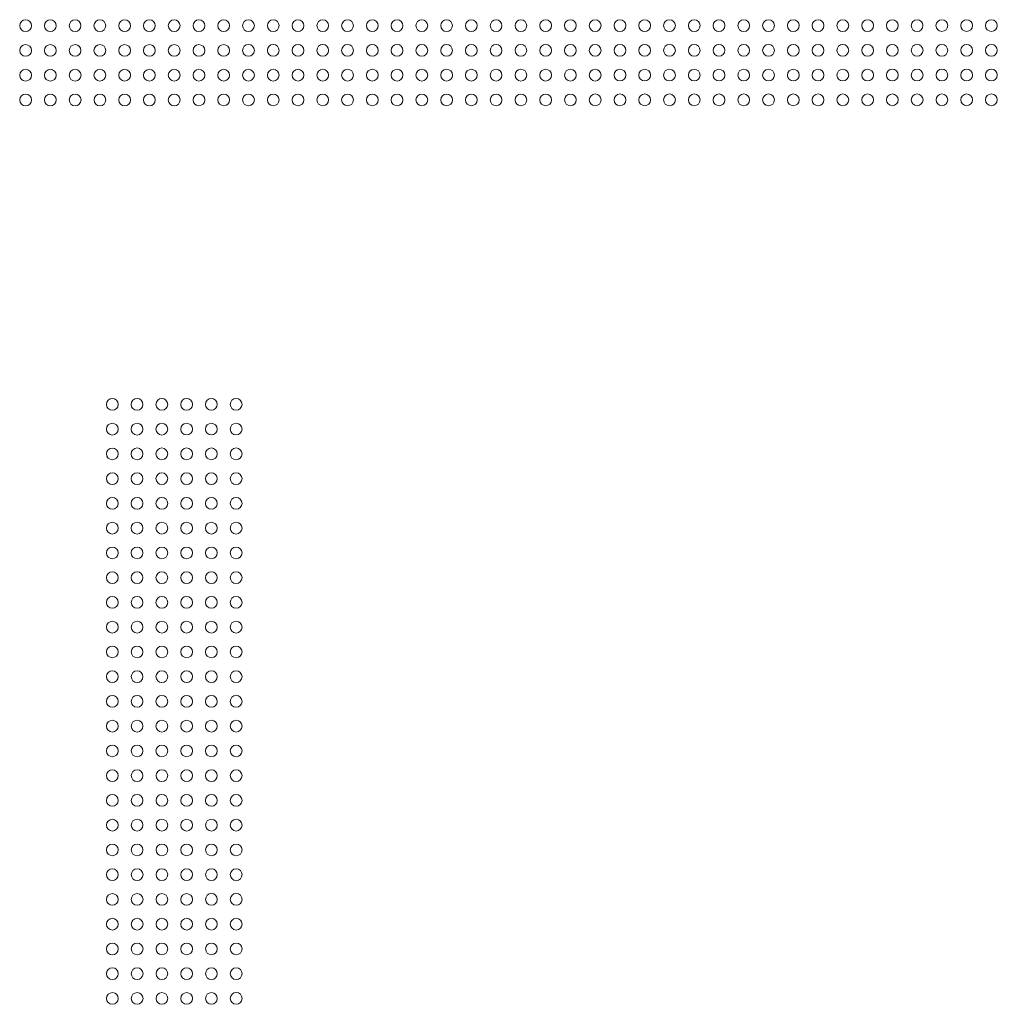
# Model space of a CAD drawing. Extents: x 21 to 250, y 4 to 175.
# Drawn here: x 191 to 197, y 91 to 98 of the extents above; entities that cross this region are included whole.
import ezdxf

# ---------------------------------------------------------------- set-up
doc = ezdxf.new("R2010")
doc.units = 0
doc.header["$MEASUREMENT"] = 0
doc.layers.add('NT86ND_BO1166A_G_M001_3_BL8', color=7, linetype='Continuous', lineweight=0)

msp = doc.modelspace()

# ---------------------------------------------------------------- linework, layer by layer
at = {"layer": 'NT86ND_BO1166A_G_M001_3_BL8', "color": 7, "linetype": 'Continuous', "lineweight": 0, "ltscale": 0.004921}
for centre in [(191.1308, 97.5791), (191.2882, 97.5791), (191.4457, 97.5791), (191.6032, 97.5791), (191.7607, 97.5791), (191.9182, 97.5792), (192.0756, 97.5792), (192.2331, 97.5792), (192.3906, 97.5792), (192.5481, 97.5792), (192.7056, 97.5793), (192.863, 97.5793), (193.0205, 97.5793), (193.178, 97.5793), (193.3355, 97.5793), (193.493, 97.5794), (193.6504, 97.5794), (193.8079, 97.5794), (193.9654, 97.5794), (194.1229, 97.5794), (194.2804, 97.5794), (194.4378, 97.5795), (194.5953, 97.5795), (194.7528, 97.5795), (194.9103, 97.5795), (195.0678, 97.5795), (195.2252, 97.5796), (195.3827, 97.5796), (195.5402, 97.5796), (195.6977, 97.5796), (195.8552, 97.5796), (196.0126, 97.5796), (196.1701, 97.5797), (196.3276, 97.5797), (196.4851, 97.5797), (196.6426, 97.5797), (196.8, 97.5797), (196.9575, 97.5798), (197.115, 97.5798), (197.2725, 97.5798), (191.1308, 97.4216), (191.2883, 97.4216), (191.4457, 97.4216), (191.6032, 97.4216), (191.7607, 97.4217), (191.9182, 97.4217), (192.0757, 97.4217), (192.2331, 97.4217), (192.3906, 97.4217), (192.5481, 97.4218), (192.7056, 97.4218), (192.8631, 97.4218), (193.0205, 97.4218), (193.178, 97.4218), (193.3355, 97.4219), (193.493, 97.4219), (193.6505, 97.4219), (193.8079, 97.4219), (193.9654, 97.4219), (194.1229, 97.4219), (194.2804, 97.422), (194.4379, 97.422), (194.5953, 97.422), (194.7528, 97.422), (194.9103, 97.422), (195.0678, 97.4221), (195.2253, 97.4221), (195.3827, 97.4221), (195.5402, 97.4221), (195.6977, 97.4221), (195.8552, 97.4221), (196.0127, 97.4222), (196.1701, 97.4222), (196.3276, 97.4222), (196.4851, 97.4222), (196.6426, 97.4222), (196.8001, 97.4223), (196.9575, 97.4223), (197.115, 97.4223), (197.2725, 97.4223), (191.1308, 97.2641), (191.2883, 97.2641), (191.4458, 97.2641), (191.6032, 97.2642), (191.7607, 97.2642), (191.9182, 97.2642), (192.0757, 97.2642), (192.2332, 97.2642), (192.3906, 97.2643), (192.5481, 97.2643), (192.7056, 97.2643), (192.8631, 97.2643), (193.0206, 97.2643), (193.178, 97.2644), (193.3355, 97.2644), (193.493, 97.2644), (193.6505, 97.2644), (193.808, 97.2644), (193.9654, 97.2644), (194.1229, 97.2645), (194.2804, 97.2645), (194.4379, 97.2645), (194.5954, 97.2645), (194.7528, 97.2645), (194.9103, 97.2646), (195.0678, 97.2646), (195.2253, 97.2646), (195.3828, 97.2646), (195.5402, 97.2646), (195.6977, 97.2646), (195.8552, 97.2647), (196.0127, 97.2647), (196.1702, 97.2647), (196.3276, 97.2647), (196.4851, 97.2647), (196.6426, 97.2648), (196.8001, 97.2648), (196.9576, 97.2648), (197.115, 97.2648), (197.2725, 97.2648), (191.1308, 97.1066), (191.2883, 97.1067), (191.4458, 97.1067), (191.6033, 97.1067), (191.7607, 97.1067), (191.9182, 97.1067), (192.0757, 97.1067), (192.2332, 97.1068), (192.3907, 97.1068), (192.5481, 97.1068), (192.7056, 97.1068), (192.8631, 97.1068), (193.0206, 97.1069), (193.1781, 97.1069), (193.3355, 97.1069), (193.493, 97.1069), (193.6505, 97.1069), (193.808, 97.1069), (193.9655, 97.107), (194.1229, 97.107), (194.2804, 97.107), (194.4379, 97.107), (194.5954, 97.107), (194.7529, 97.1071), (194.9103, 97.1071), (195.0678, 97.1071), (195.2253, 97.1071), (195.3828, 97.1071), (195.5403, 97.1072), (195.6977, 97.1072), (195.8552, 97.1072), (196.0127, 97.1072), (196.1702, 97.1072), (196.3277, 97.1072), (196.4851, 97.1073), (196.6426, 97.1073), (196.8001, 97.1073), (196.9576, 97.1073), (197.1151, 97.1073), (197.2725, 97.1074), (191.6822, 95.1697), (191.8397, 95.1697), (191.9972, 95.1697), (192.1547, 95.1697), (192.3121, 95.1698), (192.4696, 95.1698), (191.6822, 95.0122), (191.8397, 95.0122), (191.9972, 95.0122), (192.1547, 95.0123), (192.3122, 95.0123), (192.4696, 95.0123), (191.6823, 94.8547), (191.8397, 94.8548), (191.9972, 94.8548), (192.1547, 94.8548), (192.3122, 94.8548), (192.4697, 94.8548), (191.6823, 94.6973), (191.8398, 94.6973), (191.9972, 94.6973), (192.1547, 94.6973), (192.3122, 94.6973), (192.4697, 94.6973), (191.6823, 94.5398), (191.8398, 94.5398), (191.9973, 94.5398), (192.1547, 94.5398), (192.3122, 94.5398), (192.4697, 94.5399), (191.6823, 94.3823), (191.8398, 94.3823), (191.9973, 94.3823), (192.1548, 94.3823), (192.3122, 94.3824), (192.4697, 94.3824), (191.6823, 94.2248), (191.8398, 94.2248), (191.9973, 94.2248), (192.1548, 94.2249), (192.3123, 94.2249), (192.4697, 94.2249), (191.6824, 94.0673), (191.8398, 94.0674), (191.9973, 94.0674), (192.1548, 94.0674), (192.3123, 94.0674), (192.4698, 94.0674), (191.6824, 93.9099), (191.8399, 93.9099), (191.9973, 93.9099), (192.1548, 93.9099), (192.3123, 93.9099), (192.4698, 93.9099), (191.6824, 93.7524), (191.8399, 93.7524), (191.9974, 93.7524), (192.1548, 93.7524), (192.3123, 93.7524), (192.4698, 93.7525), (191.6824, 93.5949), (191.8399, 93.5949), (191.9974, 93.5949), (192.1549, 93.5949), (192.3123, 93.595), (192.4698, 93.595), (191.6824, 93.4374), (191.8399, 93.4374), (191.9974, 93.4374), (192.1549, 93.4375), (192.3123, 93.4375), (192.4698, 93.4375), (191.6824, 93.2799), (191.8399, 93.28), (191.9974, 93.28), (192.1549, 93.28), (192.3124, 93.28), (192.4698, 93.28), (191.6825, 93.1225), (191.8399, 93.1225), (191.9974, 93.1225), (192.1549, 93.1225), (192.3124, 93.1225), (192.4699, 93.1225), (191.6825, 92.965), (191.84, 92.965), (191.9974, 92.965), (192.1549, 92.965), (192.3124, 92.965), (192.4699, 92.9651), (191.6825, 92.8075), (191.84, 92.8075), (191.9975, 92.8075), (192.1549, 92.8075), (192.3124, 92.8076), (192.4699, 92.8076), (191.6825, 92.65), (191.84, 92.65), (191.9975, 92.65), (192.155, 92.6501), (192.3124, 92.6501), (192.4699, 92.6501), (191.6825, 92.4925), (191.84, 92.4926), (191.9975, 92.4926), (192.155, 92.4926), (192.3125, 92.4926), (192.4699, 92.4926), (191.6826, 92.3351), (191.84, 92.3351), (191.9975, 92.3351), (192.155, 92.3351), (192.3125, 92.3351), (192.47, 92.3351), (191.6826, 92.1776), (191.8401, 92.1776), (191.9975, 92.1776), (192.155, 92.1776), (192.3125, 92.1776), (192.47, 92.1777), (191.6826, 92.0201), (191.8401, 92.0201), (191.9976, 92.0201), (192.155, 92.0201), (192.3125, 92.0202), (192.47, 92.0202), (191.6826, 91.8626), (191.8401, 91.8626), (191.9976, 91.8626), (192.1551, 91.8627), (192.3125, 91.8627), (192.47, 91.8627), (191.6826, 91.7051), (191.8401, 91.7052), (191.9976, 91.7052), (192.1551, 91.7052), (192.3126, 91.7052), (192.47, 91.7052), (191.6827, 91.5477), (191.8401, 91.5477), (191.9976, 91.5477), (192.1551, 91.5477), (192.3126, 91.5477), (192.4701, 91.5477), (191.6827, 91.3902), (191.8401, 91.3902), (191.9976, 91.3902), (192.1551, 91.3902), (192.3126, 91.3902), (192.4701, 91.3903)]:
    msp.add_circle(centre, 0.0374, dxfattribs=at)

doc.saveas('drawing.dxf')
